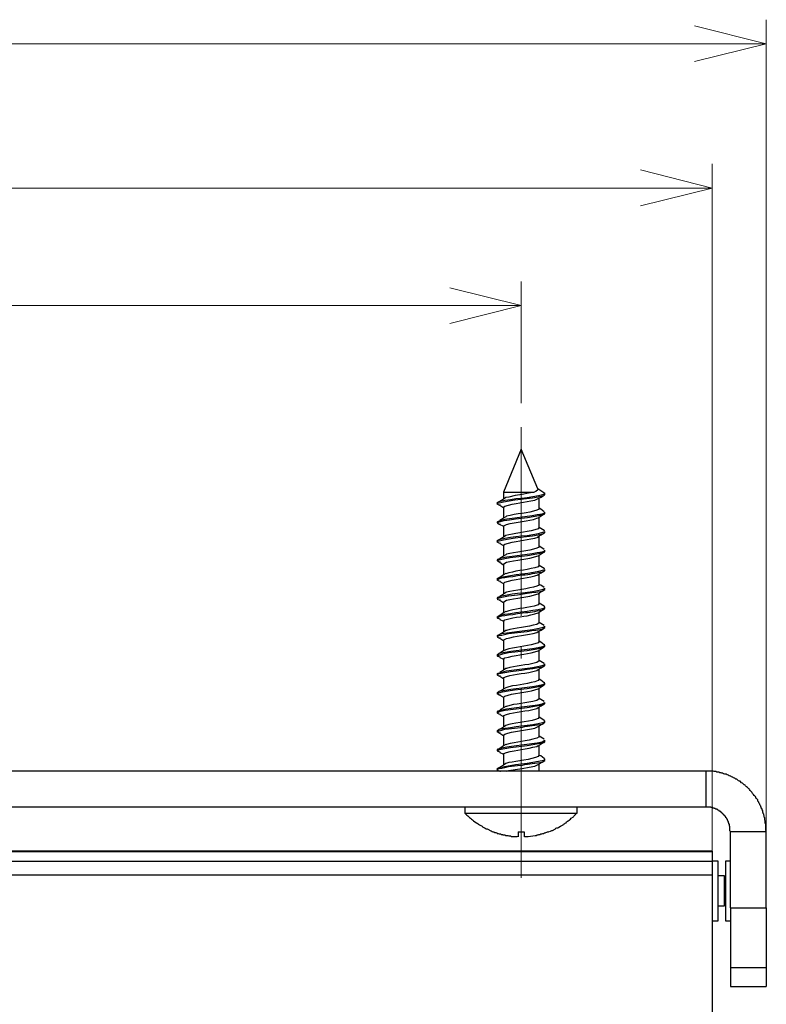
# Model space of a CAD drawing. Units: inches. Extents: x -5 to 215, y -5 to 302.
# Drawn here: x 65 to 96, y 178 to 220 of the extents above; entities that cross this region are included whole.
import ezdxf

# ---------------------------------------------------------------- set-up
doc = ezdxf.new("R2010")
doc.units = ezdxf.units.IN
doc.header["$MEASUREMENT"] = 0
doc.layers.add('レイヤー 1', color=7, linetype='Continuous')

msp = doc.modelspace()

# ---------------------------------------------------------------- linework, layer by layer
at = {"layer": 'レイヤー 1', "color": 7, "lineweight": 18}
for points in [[(92.795, 219.4), (95.8, 218.637)], [(95.8, 183.48), (95.8, 219.654)], [(25.294, 218.637), (95.8, 218.637)], [(95.8, 218.637), (92.795, 217.897)], [(93.536, 184.856), (93.536, 213.621)], [(90.53, 213.367), (93.536, 212.605), (90.53, 211.864)], [(27.538, 212.605), (93.536, 212.605)], [(85.534, 203.609), (85.534, 208.689)], [(82.55, 208.435), (85.534, 207.694), (82.55, 206.932)], [(35.539, 207.694), (85.534, 207.694)], [(85.534, 202.593), (85.534, 194.698)], [(85.534, 193.428), (85.534, 192.92)], [(85.534, 191.65), (85.534, 183.734)]]:
    msp.add_lwpolyline(points, dxfattribs=at)
at = {"layer": 'レイヤー 1', "color": 7, "lineweight": 25}
for points in [[(86.233, 200.011), (85.534, 201.683), (84.794, 199.884)], [(84.794, 199.884), (84.794, 199.588)], [(86.085, 199.884), (85.852, 199.842), (85.577, 199.778), (85.281, 199.736), (85.027, 199.672), (84.9, 199.651)], [(86.233, 200.011), (86.233, 199.969), (86.148, 199.905), (86.085, 199.884)], [(86.233, 200.032), (86.529, 199.842)], [(84.9, 199.651), (84.794, 199.588), (84.645, 199.503)], [(86.254, 199.609), (86.381, 199.672), (86.508, 199.757)], [(86.297, 199.185), (86.297, 199.63)], [(86.529, 199.778), (86.529, 199.842)], [(84.54, 199.439), (84.54, 199.376)], [(84.645, 199.334), (84.772, 199.249), (84.794, 199.228)], [(84.794, 199.249), (84.794, 198.783)], [(86.508, 199.058), (86.36, 199.164), (86.297, 199.207)], [(84.9, 198.847), (84.794, 198.783), (84.645, 198.699)], [(86.254, 198.804), (86.381, 198.889), (86.508, 198.953)], [(86.297, 198.381), (86.297, 198.826)], [(86.529, 198.995), (86.529, 199.037)], [(84.54, 198.635), (84.54, 198.593)], [(84.645, 198.529), (84.772, 198.466), (84.794, 198.445)], [(84.794, 198.445), (84.794, 198)], [(86.508, 198.275), (86.36, 198.36), (86.297, 198.402)], [(86.529, 198.254), (86.508, 198.275)], [(86.529, 198.191), (86.529, 198.233)], [(84.54, 197.852), (84.54, 197.788)], [(84.9, 198.064), (84.794, 198), (84.645, 197.915)], [(86.254, 198.021), (86.381, 198.085), (86.508, 198.169)], [(86.297, 197.598), (86.297, 198.021)], [(84.645, 197.725), (84.772, 197.661), (84.794, 197.64)], [(84.794, 197.661), (84.794, 197.196)], [(86.508, 197.471), (86.36, 197.577), (86.297, 197.619)], [(86.529, 197.407), (86.529, 197.45)], [(84.54, 197.048), (84.54, 197.005)], [(84.9, 197.259), (84.794, 197.196), (84.645, 197.111)], [(86.254, 197.217), (86.381, 197.302), (86.508, 197.365)], [(86.297, 196.794), (86.297, 197.238)], [(84.645, 196.942), (84.772, 196.857), (84.794, 196.857)], [(84.794, 196.857), (84.794, 196.413)], [(86.254, 196.434), (86.381, 196.497), (86.508, 196.582)], [(86.508, 196.688), (86.36, 196.772), (86.297, 196.815)], [(86.529, 196.667), (86.508, 196.688)], [(86.529, 196.603), (86.529, 196.645)], [(84.54, 196.264), (84.54, 196.201)], [(84.9, 196.476), (84.794, 196.413), (84.645, 196.307)], [(86.297, 196.01), (86.297, 196.434)], [(84.667, 195.354), (84.624, 195.354), (84.561, 195.375), (84.561, 195.439), (84.624, 195.46), (84.73, 195.481), (85.005, 195.545), (85.386, 195.587), (85.789, 195.651), (85.979, 195.672), (86.148, 195.693), (86.423, 195.735), (86.487, 195.778), (86.529, 195.799)], [(84.645, 196.137), (84.772, 196.074), (84.794, 196.053)], [(84.794, 196.053), (84.794, 195.608)], [(86.254, 195.629), (86.381, 195.714), (86.508, 195.778)], [(86.508, 195.883), (86.36, 195.989), (86.297, 196.01)], [(86.529, 195.799), (86.529, 195.862)], [(84.54, 195.46), (84.54, 195.418)], [(84.9, 195.672), (84.794, 195.608), (84.645, 195.524)], [(84.645, 195.354), (84.772, 195.27), (84.794, 195.27)], [(86.297, 195.206), (86.297, 195.651)], [(84.794, 195.27), (84.794, 194.804)], [(86.254, 194.825), (86.508, 194.994)], [(86.508, 195.1), (86.36, 195.185), (86.297, 195.227)], [(86.529, 195.079), (86.508, 195.1)], [(86.529, 195.016), (86.529, 195.058)], [(84.54, 194.656), (84.54, 194.613)], [(84.9, 194.889), (84.794, 194.825), (84.645, 194.719)], [(84.645, 194.55), (84.772, 194.486), (84.794, 194.465)], [(86.297, 194.423), (86.297, 194.846)], [(84.667, 193.767), (84.624, 193.767), (84.561, 193.788), (84.561, 193.851), (84.624, 193.873), (84.73, 193.894), (85.005, 193.957), (85.386, 194), (85.789, 194.042), (85.979, 194.084), (86.148, 194.105), (86.423, 194.148), (86.487, 194.19), (86.529, 194.211)], [(84.794, 194.465), (84.794, 194.021)], [(86.254, 194.042), (86.381, 194.105), (86.508, 194.19)], [(86.508, 194.296), (86.36, 194.381), (86.297, 194.423)], [(86.529, 194.211), (86.529, 194.275)], [(84.54, 193.873), (84.54, 193.83)], [(84.9, 194.084), (84.794, 194.021), (84.645, 193.936)], [(84.645, 193.767), (84.772, 193.682), (84.794, 193.682)], [(86.297, 193.619), (86.297, 194.063)], [(84.794, 193.682), (84.794, 193.216)], [(86.254, 193.238), (86.381, 193.322), (86.508, 193.386)], [(86.508, 193.492), (86.36, 193.597), (86.297, 193.64)], [(86.529, 193.492), (86.508, 193.492)], [(86.529, 193.428), (86.529, 193.47)], [(84.54, 193.068), (84.54, 193.026)], [(84.9, 193.28), (84.794, 193.237), (84.645, 193.132)], [(84.645, 192.962), (84.772, 192.899), (84.794, 192.878)], [(84.794, 192.878), (84.794, 192.433)], [(86.297, 192.814), (86.297, 193.259)], [(84.9, 192.497), (84.794, 192.433), (84.645, 192.349)], [(86.254, 192.454), (86.381, 192.518), (86.508, 192.603)], [(86.508, 192.708), (86.36, 192.793), (86.297, 192.835)], [(86.297, 192.031), (86.297, 192.476)], [(86.529, 192.624), (86.529, 192.687)], [(84.54, 192.285), (84.54, 192.222)], [(84.645, 192.179), (84.772, 192.095), (84.794, 192.073)], [(84.794, 192.095), (84.794, 191.629)], [(86.508, 191.904), (86.36, 192.01), (86.297, 192.052)], [(84.9, 191.692), (84.794, 191.629), (84.645, 191.544)], [(86.254, 191.65), (86.381, 191.735), (86.508, 191.798)], [(86.297, 191.227), (86.297, 191.671)], [(86.529, 191.904), (86.508, 191.904)], [(86.529, 191.841), (86.529, 191.883)], [(84.54, 191.481), (84.54, 191.438)], [(84.645, 191.375), (84.772, 191.311), (84.794, 191.29)], [(84.794, 191.29), (84.794, 190.846)], [(86.508, 191.121), (86.36, 191.206), (86.297, 191.248)], [(84.9, 190.909), (84.794, 190.846), (84.645, 190.761)], [(86.254, 190.867), (86.381, 190.93), (86.508, 191.015)], [(86.297, 190.444), (86.297, 190.867)], [(86.529, 191.036), (86.529, 191.079)], [(84.54, 190.698), (84.54, 190.634)], [(84.645, 190.571), (84.772, 190.507), (84.794, 190.486)], [(84.794, 190.486), (84.794, 190.041)], [(86.508, 190.317), (86.36, 190.422), (86.297, 190.465)], [(84.9, 190.105), (84.794, 190.041), (84.645, 189.957)], [(86.254, 190.063), (86.381, 190.147), (86.508, 190.211)], [(86.297, 189.639), (86.297, 190.084)], [(86.529, 190.253), (86.529, 190.295)], [(84.54, 189.893), (84.54, 189.851)], [(84.645, 189.787), (84.772, 189.703), (84.794, 189.703)], [(84.794, 189.703), (84.794, 189.258)], [(86.508, 189.533), (86.36, 189.618), (86.297, 189.66)], [(84.9, 189.322), (84.794, 189.258), (84.645, 189.152)], [(86.254, 189.258), (86.508, 189.428)], [(86.297, 188.856), (86.297, 189.279)], [(86.529, 189.449), (86.529, 189.491)], [(84.54, 189.11), (84.54, 189.047)], [(84.645, 188.983), (84.772, 188.92), (84.794, 188.898)], [(84.794, 188.898), (84.794, 188.454)], [(86.508, 188.729), (86.36, 188.835), (86.297, 188.856)], [(84.9, 188.517), (84.794, 188.454), (84.645, 188.369)], [(84.942, 188.2), (85.027, 188.221), (85.281, 188.263), (85.577, 188.306), (85.873, 188.369), (86.106, 188.412), (86.254, 188.475)], [(86.254, 188.475), (86.381, 188.56), (86.508, 188.623)], [(86.297, 188.2), (86.297, 188.496)], [(86.529, 188.644), (86.529, 188.708)], [(93.281, 188.2), (27.792, 188.2)], [(84.54, 188.306), (84.54, 188.263)], [(84.645, 188.2), (84.667, 188.2)], [(93.281, 186.697), (27.792, 186.697)], [(83.185, 186.697), (83.185, 186.443)], [(87.884, 186.443), (87.884, 186.697)], [(84.37, 185.66), (84.392, 185.66), (84.434, 185.639), (84.476, 185.639), (84.519, 185.618), (84.54, 185.597), (84.582, 185.597), (84.624, 185.575), (84.667, 185.575), (84.709, 185.554), (84.751, 185.554), (84.772, 185.533), (84.857, 185.533), (84.9, 185.512), (84.984, 185.512), (85.027, 185.491), (85.09, 185.491), (85.132, 185.469), (85.365, 185.469), (85.386, 185.448)], [(84.37, 185.66), (84.37, 185.66)], [(86.72, 185.66), (86.72, 185.66)], [(94.297, 185.681), (95.8, 185.681)], [(94.297, 182.485), (94.297, 185.681)], [(95.8, 182.485), (95.8, 185.681)], [(93.536, 184.856), (27.538, 184.856)], [(27.538, 184.835), (93.536, 184.835)], [(93.536, 184.856), (93.536, 184.835)], [(93.536, 184.835), (93.536, 184.432)], [(27.538, 184.432), (93.536, 184.432)], [(93.789, 184.432), (93.536, 184.432)], [(94.297, 184.432), (94.086, 184.432)], [(93.536, 183.84), (93.536, 144.639)], [(94.044, 183.818), (93.789, 183.818)], [(94.044, 182.824), (94.044, 183.818)], [(94.086, 183.712), (94.044, 183.712)], [(93.789, 181.935), (93.789, 182.675)], [(94.044, 182.57), (94.044, 182.824)], [(94.044, 182.675), (94.086, 182.675)], [(93.789, 182.57), (94.044, 182.57)], [(94.297, 182.485), (95.8, 182.485)], [(94.297, 182.485), (94.297, 179.987)], [(95.8, 182.485), (95.8, 179.987)], [(93.536, 181.934), (93.789, 181.934)], [(94.086, 181.935), (94.297, 181.935)], [(94.297, 179.987), (95.8, 179.987)], [(94.297, 179.183), (95.8, 179.183)]]:
    msp.add_lwpolyline(points, dxfattribs=at)
for points, knots in [([(84.794, 199.884), (84.794, 199.884), (84.815, 199.884), (84.815, 199.884), (85.161, 199.884), (85.506, 199.884), (85.852, 199.884), (85.852, 199.884), (86.085, 199.884), (86.085, 199.884)], [0, 0, 0, 0, 1, 1, 1, 2, 2, 2, 3, 3, 3, 3]), ([(84.54, 199.439), (84.54, 199.439), (84.624, 199.482), (84.624, 199.482), (85.23, 199.656), (85.887, 199.6), (86.487, 199.799), (86.487, 199.799), (86.529, 199.842), (86.529, 199.842)], [0, 0, 0, 0, 1, 1, 1, 2, 2, 2, 3, 3, 3, 3]), ([(84.667, 199.334), (84.667, 199.334), (84.624, 199.334), (84.624, 199.334), (84.624, 199.334), (84.561, 199.355), (84.561, 199.355), (84.561, 199.355), (84.54, 199.376), (84.54, 199.376), (84.54, 199.376), (84.561, 199.418), (84.561, 199.418), (85.183, 199.577), (85.859, 199.59), (86.487, 199.736), (86.487, 199.736), (86.529, 199.778), (86.529, 199.778)], [0, 0, 0, 0, 1, 1, 1, 2, 2, 2, 3, 3, 3, 4, 4, 4, 5, 5, 5, 6, 6, 6, 6]), ([(84.794, 199.249), (84.794, 199.249), (84.857, 199.291), (84.857, 199.291), (85.279, 199.413), (85.671, 199.451), (86.106, 199.545), (86.106, 199.545), (86.254, 199.609), (86.254, 199.609)], [0, 0, 0, 0, 1, 1, 1, 2, 2, 2, 3, 3, 3, 3]), ([(86.275, 199.185), (86.275, 199.185), (86.297, 199.164), (86.297, 199.164), (86.297, 199.164), (86.191, 199.122), (86.191, 199.122), (85.837, 198.992), (85.34, 198.987), (84.921, 198.868), (84.921, 198.868), (84.9, 198.847), (84.9, 198.847)], [0, 0, 0, 0, 1, 1, 1, 2, 2, 2, 3, 3, 3, 4, 4, 4, 4]), ([(84.561, 198.635), (84.561, 198.635), (84.561, 198.656), (84.561, 198.656), (84.561, 198.656), (84.73, 198.72), (84.73, 198.72), (85.31, 198.823), (85.844, 198.868), (86.423, 198.974), (86.423, 198.974), (86.529, 199.016), (86.529, 199.016), (86.529, 199.016), (86.529, 199.037), (86.529, 199.037)], [0, 0, 0, 0, 1, 1, 1, 2, 2, 2, 3, 3, 3, 4, 4, 4, 5, 5, 5, 5]), ([(84.667, 198.529), (84.667, 198.529), (84.624, 198.529), (84.624, 198.529), (84.624, 198.529), (84.561, 198.572), (84.561, 198.572), (84.561, 198.572), (84.561, 198.614), (84.561, 198.614), (84.561, 198.614), (84.624, 198.635), (84.624, 198.635), (85.129, 198.788), (85.962, 198.786), (86.487, 198.953), (86.487, 198.953), (86.529, 198.974), (86.529, 198.974), (86.529, 198.974), (86.529, 198.995), (86.529, 198.995)], [0, 0, 0, 0, 1, 1, 1, 2, 2, 2, 3, 3, 3, 4, 4, 4, 5, 5, 5, 6, 6, 6, 7, 7, 7, 7]), ([(84.815, 198.445), (84.815, 198.445), (84.815, 198.466), (84.815, 198.466), (84.815, 198.466), (84.921, 198.529), (84.921, 198.529), (85.34, 198.649), (85.837, 198.653), (86.191, 198.783), (86.191, 198.783), (86.254, 198.804), (86.254, 198.804)], [0, 0, 0, 0, 1, 1, 1, 2, 2, 2, 3, 3, 3, 4, 4, 4, 4]), ([(84.54, 197.852), (84.54, 197.852), (84.624, 197.894), (84.624, 197.894), (85.23, 198.068), (85.887, 198.013), (86.487, 198.212), (86.487, 198.212), (86.529, 198.233), (86.529, 198.233)], [0, 0, 0, 0, 1, 1, 1, 2, 2, 2, 3, 3, 3, 3]), ([(86.275, 198.381), (86.275, 198.381), (86.254, 198.339), (86.254, 198.339), (85.87, 198.222), (85.4, 198.189), (85.027, 198.085), (85.027, 198.085), (84.9, 198.064), (84.9, 198.064)], [0, 0, 0, 0, 1, 1, 1, 2, 2, 2, 3, 3, 3, 3]), ([(84.667, 197.725), (84.667, 197.725), (84.624, 197.746), (84.624, 197.746), (84.624, 197.746), (84.561, 197.767), (84.561, 197.767), (84.561, 197.767), (84.54, 197.788), (84.54, 197.788), (84.54, 197.788), (84.561, 197.831), (84.561, 197.831), (85.192, 197.998), (85.856, 197.986), (86.487, 198.148), (86.487, 198.148), (86.529, 198.19), (86.529, 198.19)], [0, 0, 0, 0, 1, 1, 1, 2, 2, 2, 3, 3, 3, 4, 4, 4, 5, 5, 5, 6, 6, 6, 6]), ([(84.794, 197.661), (84.794, 197.661), (84.857, 197.704), (84.857, 197.704), (85.279, 197.825), (85.671, 197.863), (86.106, 197.958), (86.106, 197.958), (86.254, 198), (86.254, 198), (86.254, 198), (86.254, 198.021), (86.254, 198.021)], [0, 0, 0, 0, 1, 1, 1, 2, 2, 2, 3, 3, 3, 4, 4, 4, 4]), ([(84.561, 197.048), (84.561, 197.048), (84.561, 197.069), (84.561, 197.069), (84.561, 197.069), (84.73, 197.132), (84.73, 197.132), (85.31, 197.235), (85.844, 197.28), (86.423, 197.386), (86.423, 197.386), (86.529, 197.429), (86.529, 197.429), (86.529, 197.429), (86.529, 197.45), (86.529, 197.45)], [0, 0, 0, 0, 1, 1, 1, 2, 2, 2, 3, 3, 3, 4, 4, 4, 5, 5, 5, 5]), ([(84.667, 196.942), (84.667, 196.942), (84.624, 196.942), (84.624, 196.942), (84.624, 196.942), (84.561, 196.984), (84.561, 196.984), (84.561, 196.984), (84.561, 197.026), (84.561, 197.026), (84.561, 197.026), (84.624, 197.048), (84.624, 197.048), (85.211, 197.202), (85.914, 197.199), (86.487, 197.365), (86.487, 197.365), (86.529, 197.386), (86.529, 197.386), (86.529, 197.386), (86.529, 197.407), (86.529, 197.407)], [0, 0, 0, 0, 1, 1, 1, 2, 2, 2, 3, 3, 3, 4, 4, 4, 5, 5, 5, 6, 6, 6, 7, 7, 7, 7]), ([(86.275, 197.598), (86.275, 197.598), (86.297, 197.577), (86.297, 197.577), (86.297, 197.577), (86.191, 197.534), (86.191, 197.534), (85.855, 197.413), (85.282, 197.362), (84.921, 197.28), (84.921, 197.28), (84.9, 197.259), (84.9, 197.259)], [0, 0, 0, 0, 1, 1, 1, 2, 2, 2, 3, 3, 3, 4, 4, 4, 4]), ([(84.815, 196.857), (84.815, 196.857), (84.815, 196.878), (84.815, 196.878), (84.815, 196.878), (84.921, 196.942), (84.921, 196.942), (85.282, 197.023), (85.855, 197.074), (86.191, 197.196), (86.191, 197.196), (86.254, 197.217), (86.254, 197.217)], [0, 0, 0, 0, 1, 1, 1, 2, 2, 2, 3, 3, 3, 4, 4, 4, 4]), ([(84.54, 196.265), (84.54, 196.265), (84.624, 196.307), (84.624, 196.307), (85.209, 196.45), (85.949, 196.453), (86.487, 196.624), (86.487, 196.624), (86.529, 196.646), (86.529, 196.646)], [0, 0, 0, 0, 1, 1, 1, 2, 2, 2, 3, 3, 3, 3]), ([(84.667, 196.137), (84.667, 196.137), (84.624, 196.159), (84.624, 196.159), (84.624, 196.159), (84.561, 196.18), (84.561, 196.18), (84.561, 196.18), (84.54, 196.201), (84.54, 196.201), (84.54, 196.201), (84.561, 196.222), (84.561, 196.222), (84.561, 196.222), (84.624, 196.264), (84.624, 196.264), (84.624, 196.264), (84.73, 196.286), (84.73, 196.286), (84.73, 196.286), (84.857, 196.307), (84.857, 196.307), (84.857, 196.307), (85.005, 196.328), (85.005, 196.328), (85.005, 196.328), (85.196, 196.349), (85.196, 196.349), (85.196, 196.349), (85.386, 196.391), (85.386, 196.391), (85.386, 196.391), (85.598, 196.413), (85.598, 196.413), (85.914, 196.431), (86.122, 196.498), (86.423, 196.54), (86.423, 196.54), (86.487, 196.561), (86.487, 196.561), (86.487, 196.561), (86.529, 196.603), (86.529, 196.603)], [0, 0, 0, 0, 1, 1, 1, 2, 2, 2, 3, 3, 3, 4, 4, 4, 5, 5, 5, 6, 6, 6, 7, 7, 7, 8, 8, 8, 9, 9, 9, 10, 10, 10, 11, 11, 11, 12, 12, 12, 13, 13, 13, 14, 14, 14, 14]), ([(86.275, 196.794), (86.275, 196.794), (86.254, 196.751), (86.254, 196.751), (85.87, 196.635), (85.4, 196.602), (85.027, 196.497), (85.027, 196.497), (84.9, 196.455), (84.9, 196.455)], [0, 0, 0, 0, 1, 1, 1, 2, 2, 2, 3, 3, 3, 3]), ([(84.794, 196.053), (84.794, 196.053), (84.857, 196.116), (84.857, 196.116), (85.279, 196.238), (85.671, 196.276), (86.106, 196.37), (86.106, 196.37), (86.254, 196.413), (86.254, 196.413), (86.254, 196.413), (86.254, 196.434), (86.254, 196.434)], [0, 0, 0, 0, 1, 1, 1, 2, 2, 2, 3, 3, 3, 4, 4, 4, 4]), ([(84.561, 195.46), (84.561, 195.46), (84.561, 195.481), (84.561, 195.481), (84.561, 195.481), (84.73, 195.545), (84.73, 195.545), (85.307, 195.669), (85.891, 195.666), (86.423, 195.799), (86.423, 195.799), (86.529, 195.841), (86.529, 195.841), (86.529, 195.841), (86.529, 195.862), (86.529, 195.862)], [0, 0, 0, 0, 1, 1, 1, 2, 2, 2, 3, 3, 3, 4, 4, 4, 5, 5, 5, 5]), ([(86.275, 196.01), (86.275, 196.01), (86.297, 195.989), (86.297, 195.989), (86.297, 195.989), (86.191, 195.947), (86.191, 195.947), (85.855, 195.825), (85.282, 195.774), (84.921, 195.693), (84.921, 195.693), (84.9, 195.672), (84.9, 195.672)], [0, 0, 0, 0, 1, 1, 1, 2, 2, 2, 3, 3, 3, 4, 4, 4, 4]), ([(84.815, 195.27), (84.815, 195.27), (84.815, 195.291), (84.815, 195.291), (84.815, 195.291), (84.921, 195.354), (84.921, 195.354), (85.282, 195.436), (85.855, 195.487), (86.191, 195.608), (86.191, 195.608), (86.254, 195.629), (86.254, 195.629)], [0, 0, 0, 0, 1, 1, 1, 2, 2, 2, 3, 3, 3, 4, 4, 4, 4]), ([(84.54, 194.656), (84.54, 194.656), (84.624, 194.719), (84.624, 194.719), (85.24, 194.854), (85.872, 194.882), (86.487, 195.016), (86.487, 195.016), (86.529, 195.058), (86.529, 195.058)], [0, 0, 0, 0, 1, 1, 1, 2, 2, 2, 3, 3, 3, 3]), ([(84.667, 194.55), (84.667, 194.55), (84.624, 194.571), (84.624, 194.571), (84.624, 194.571), (84.561, 194.592), (84.561, 194.592), (84.561, 194.592), (84.54, 194.613), (84.54, 194.613), (84.54, 194.613), (84.561, 194.635), (84.561, 194.635), (84.561, 194.635), (84.624, 194.677), (84.624, 194.677), (84.624, 194.677), (84.73, 194.698), (84.73, 194.698), (84.73, 194.698), (84.857, 194.719), (84.857, 194.719), (84.857, 194.719), (85.005, 194.74), (85.005, 194.74), (85.005, 194.74), (85.196, 194.762), (85.196, 194.762), (85.196, 194.762), (85.386, 194.804), (85.386, 194.804), (85.386, 194.804), (85.598, 194.825), (85.598, 194.825), (85.929, 194.857), (86.102, 194.877), (86.423, 194.952), (86.423, 194.952), (86.487, 194.973), (86.487, 194.973), (86.487, 194.973), (86.529, 195.015), (86.529, 195.015)], [0, 0, 0, 0, 1, 1, 1, 2, 2, 2, 3, 3, 3, 4, 4, 4, 5, 5, 5, 6, 6, 6, 7, 7, 7, 8, 8, 8, 9, 9, 9, 10, 10, 10, 11, 11, 11, 12, 12, 12, 13, 13, 13, 14, 14, 14, 14]), ([(86.275, 195.206), (86.275, 195.206), (86.254, 195.164), (86.254, 195.164), (85.786, 194.995), (85.472, 195.043), (85.027, 194.91), (85.027, 194.91), (84.9, 194.867), (84.9, 194.867)], [0, 0, 0, 0, 1, 1, 1, 2, 2, 2, 3, 3, 3, 3]), ([(84.794, 194.465), (84.794, 194.465), (84.857, 194.529), (84.857, 194.529), (85.328, 194.683), (85.678, 194.649), (86.106, 194.783), (86.106, 194.783), (86.254, 194.825), (86.254, 194.825)], [0, 0, 0, 0, 1, 1, 1, 2, 2, 2, 3, 3, 3, 3]), ([(84.561, 193.873), (84.561, 193.873), (84.561, 193.894), (84.561, 193.894), (84.561, 193.894), (84.73, 193.957), (84.73, 193.957), (85.258, 194.046), (85.911, 194.087), (86.423, 194.211), (86.423, 194.211), (86.529, 194.254), (86.529, 194.254), (86.529, 194.254), (86.529, 194.275), (86.529, 194.275)], [0, 0, 0, 0, 1, 1, 1, 2, 2, 2, 3, 3, 3, 4, 4, 4, 5, 5, 5, 5]), ([(86.275, 194.423), (86.275, 194.423), (86.297, 194.402), (86.297, 194.402), (86.297, 194.402), (86.191, 194.338), (86.191, 194.338), (85.817, 194.245), (85.27, 194.197), (84.921, 194.084), (84.921, 194.084), (84.9, 194.084), (84.9, 194.084)], [0, 0, 0, 0, 1, 1, 1, 2, 2, 2, 3, 3, 3, 4, 4, 4, 4]), ([(84.815, 193.682), (84.815, 193.682), (84.815, 193.703), (84.815, 193.703), (84.815, 193.703), (84.921, 193.746), (84.921, 193.746), (85.27, 193.859), (85.817, 193.907), (86.191, 194), (86.191, 194), (86.254, 194.042), (86.254, 194.042)], [0, 0, 0, 0, 1, 1, 1, 2, 2, 2, 3, 3, 3, 4, 4, 4, 4]), ([(84.54, 193.068), (84.54, 193.068), (84.624, 193.132), (84.624, 193.132), (85.294, 193.291), (85.834, 193.256), (86.487, 193.428), (86.487, 193.428), (86.529, 193.471), (86.529, 193.471)], [0, 0, 0, 0, 1, 1, 1, 2, 2, 2, 3, 3, 3, 3]), ([(84.667, 192.962), (84.667, 192.962), (84.624, 192.984), (84.624, 192.984), (84.624, 192.984), (84.561, 193.005), (84.561, 193.005), (84.561, 193.005), (84.54, 193.026), (84.54, 193.026), (84.54, 193.026), (84.561, 193.047), (84.561, 193.047), (85.092, 193.248), (85.975, 193.21), (86.487, 193.386), (86.487, 193.386), (86.529, 193.428), (86.529, 193.428)], [0, 0, 0, 0, 1, 1, 1, 2, 2, 2, 3, 3, 3, 4, 4, 4, 5, 5, 5, 6, 6, 6, 6]), ([(86.275, 193.619), (86.275, 193.619), (86.254, 193.576), (86.254, 193.576), (85.862, 193.447), (85.441, 193.408), (85.027, 193.322), (85.027, 193.322), (84.9, 193.28), (84.9, 193.28)], [0, 0, 0, 0, 1, 1, 1, 2, 2, 2, 3, 3, 3, 3]), ([(84.794, 192.878), (84.794, 192.878), (84.857, 192.941), (84.857, 192.941), (85.24, 193.046), (85.741, 193.087), (86.106, 193.195), (86.106, 193.195), (86.254, 193.238), (86.254, 193.238)], [0, 0, 0, 0, 1, 1, 1, 2, 2, 2, 3, 3, 3, 3]), ([(84.561, 192.285), (84.561, 192.285), (84.561, 192.306), (84.561, 192.306), (84.561, 192.306), (84.73, 192.349), (84.73, 192.349), (85.226, 192.48), (85.923, 192.49), (86.423, 192.624), (86.423, 192.624), (86.529, 192.666), (86.529, 192.666), (86.529, 192.666), (86.529, 192.687), (86.529, 192.687)], [0, 0, 0, 0, 1, 1, 1, 2, 2, 2, 3, 3, 3, 4, 4, 4, 5, 5, 5, 5]), ([(84.667, 192.179), (84.667, 192.179), (84.624, 192.179), (84.624, 192.179), (84.624, 192.179), (84.561, 192.2), (84.561, 192.2), (84.561, 192.2), (84.561, 192.264), (84.561, 192.264), (84.561, 192.264), (84.624, 192.285), (84.624, 192.285), (85.248, 192.419), (85.869, 192.446), (86.487, 192.581), (86.487, 192.581), (86.529, 192.624), (86.529, 192.624)], [0, 0, 0, 0, 1, 1, 1, 2, 2, 2, 3, 3, 3, 4, 4, 4, 5, 5, 5, 6, 6, 6, 6]), ([(86.275, 192.814), (86.275, 192.814), (86.297, 192.814), (86.297, 192.814), (86.297, 192.814), (86.191, 192.751), (86.191, 192.751), (85.734, 192.612), (85.317, 192.629), (84.921, 192.497), (84.921, 192.497), (84.9, 192.497), (84.9, 192.497)], [0, 0, 0, 0, 1, 1, 1, 2, 2, 2, 3, 3, 3, 4, 4, 4, 4]), ([(84.815, 192.095), (84.815, 192.095), (84.815, 192.116), (84.815, 192.116), (84.815, 192.116), (84.921, 192.158), (84.921, 192.158), (85.317, 192.29), (85.734, 192.273), (86.191, 192.412), (86.191, 192.412), (86.254, 192.454), (86.254, 192.454)], [0, 0, 0, 0, 1, 1, 1, 2, 2, 2, 3, 3, 3, 4, 4, 4, 4]), ([(84.54, 191.481), (84.54, 191.481), (84.624, 191.544), (84.624, 191.544), (85.294, 191.703), (85.834, 191.669), (86.487, 191.841), (86.487, 191.841), (86.529, 191.883), (86.529, 191.883)], [0, 0, 0, 0, 1, 1, 1, 2, 2, 2, 3, 3, 3, 3]), ([(84.667, 191.375), (84.667, 191.375), (84.624, 191.375), (84.624, 191.375), (84.624, 191.375), (84.561, 191.417), (84.561, 191.417), (84.561, 191.417), (84.54, 191.438), (84.54, 191.438), (84.54, 191.438), (84.561, 191.46), (84.561, 191.46), (85.053, 191.645), (85.988, 191.624), (86.487, 191.798), (86.487, 191.798), (86.529, 191.84), (86.529, 191.84)], [0, 0, 0, 0, 1, 1, 1, 2, 2, 2, 3, 3, 3, 4, 4, 4, 5, 5, 5, 6, 6, 6, 6]), ([(84.794, 191.29), (84.794, 191.29), (84.857, 191.333), (84.857, 191.333), (85.173, 191.472), (85.779, 191.494), (86.106, 191.608), (86.106, 191.608), (86.254, 191.65), (86.254, 191.65)], [0, 0, 0, 0, 1, 1, 1, 2, 2, 2, 3, 3, 3, 3]), ([(86.275, 192.031), (86.275, 192.031), (86.254, 191.989), (86.254, 191.989), (85.862, 191.86), (85.441, 191.82), (85.027, 191.735), (85.027, 191.735), (84.9, 191.692), (84.9, 191.692)], [0, 0, 0, 0, 1, 1, 1, 2, 2, 2, 3, 3, 3, 3]), ([(86.275, 191.227), (86.275, 191.227), (86.297, 191.227), (86.297, 191.227), (86.297, 191.227), (86.191, 191.163), (86.191, 191.163), (85.734, 191.024), (85.317, 191.041), (84.921, 190.909), (84.921, 190.909), (84.9, 190.909), (84.9, 190.909)], [0, 0, 0, 0, 1, 1, 1, 2, 2, 2, 3, 3, 3, 4, 4, 4, 4]), ([(84.561, 190.698), (84.561, 190.698), (84.561, 190.719), (84.561, 190.719), (84.561, 190.719), (84.73, 190.761), (84.73, 190.761), (85.235, 190.882), (85.898, 190.924), (86.423, 191.015), (86.423, 191.015), (86.529, 191.079), (86.529, 191.079)], [0, 0, 0, 0, 1, 1, 1, 2, 2, 2, 3, 3, 3, 4, 4, 4, 4]), ([(84.667, 190.571), (84.667, 190.571), (84.624, 190.592), (84.624, 190.592), (84.624, 190.592), (84.561, 190.613), (84.561, 190.613), (84.561, 190.613), (84.561, 190.655), (84.561, 190.655), (84.561, 190.655), (84.624, 190.698), (84.624, 190.698), (85.268, 190.844), (85.857, 190.836), (86.487, 190.994), (86.487, 190.994), (86.529, 191.036), (86.529, 191.036)], [0, 0, 0, 0, 1, 1, 1, 2, 2, 2, 3, 3, 3, 4, 4, 4, 5, 5, 5, 6, 6, 6, 6]), ([(84.815, 190.486), (84.815, 190.486), (84.815, 190.528), (84.815, 190.528), (84.815, 190.528), (84.921, 190.571), (84.921, 190.571), (85.317, 190.703), (85.734, 190.686), (86.191, 190.825), (86.191, 190.825), (86.254, 190.867), (86.254, 190.867)], [0, 0, 0, 0, 1, 1, 1, 2, 2, 2, 3, 3, 3, 4, 4, 4, 4]), ([(86.275, 190.444), (86.275, 190.444), (86.254, 190.401), (86.254, 190.401), (86.015, 190.276), (85.346, 190.232), (85.027, 190.147), (85.027, 190.147), (84.9, 190.105), (84.9, 190.105)], [0, 0, 0, 0, 1, 1, 1, 2, 2, 2, 3, 3, 3, 3]), ([(84.54, 189.893), (84.54, 189.893), (84.624, 189.957), (84.624, 189.957), (85.242, 190.076), (85.875, 190.101), (86.487, 190.253), (86.487, 190.253), (86.529, 190.296), (86.529, 190.296), (86.529, 190.296), (86.508, 190.317), (86.508, 190.317)], [0, 0, 0, 0, 1, 1, 1, 2, 2, 2, 3, 3, 3, 4, 4, 4, 4]), ([(84.667, 189.787), (84.667, 189.787), (84.624, 189.787), (84.624, 189.787), (84.624, 189.787), (84.561, 189.83), (84.561, 189.83), (84.561, 189.83), (84.54, 189.851), (84.54, 189.851), (84.54, 189.851), (84.561, 189.872), (84.561, 189.872), (84.561, 189.872), (84.624, 189.893), (84.624, 189.893), (84.624, 189.893), (84.73, 189.914), (84.73, 189.914), (84.73, 189.914), (84.857, 189.957), (84.857, 189.957), (84.857, 189.957), (85.005, 189.978), (85.005, 189.978), (85.005, 189.978), (85.386, 190.02), (85.386, 190.02), (85.386, 190.02), (85.598, 190.041), (85.598, 190.041), (85.857, 190.113), (86.151, 190.111), (86.423, 190.168), (86.423, 190.168), (86.487, 190.211), (86.487, 190.211), (86.487, 190.211), (86.529, 190.253), (86.529, 190.253)], [0, 0, 0, 0, 1, 1, 1, 2, 2, 2, 3, 3, 3, 4, 4, 4, 5, 5, 5, 6, 6, 6, 7, 7, 7, 8, 8, 8, 9, 9, 9, 10, 10, 10, 11, 11, 11, 12, 12, 12, 13, 13, 13, 13]), ([(84.794, 189.703), (84.794, 189.703), (84.857, 189.745), (84.857, 189.745), (85.168, 189.873), (85.764, 189.927), (86.106, 189.999), (86.106, 189.999), (86.254, 190.063), (86.254, 190.063)], [0, 0, 0, 0, 1, 1, 1, 2, 2, 2, 3, 3, 3, 3]), ([(86.275, 189.639), (86.275, 189.639), (86.297, 189.639), (86.297, 189.639), (86.297, 189.639), (86.191, 189.576), (86.191, 189.576), (85.75, 189.462), (85.365, 189.425), (84.921, 189.322), (84.921, 189.322), (84.9, 189.301), (84.9, 189.301)], [0, 0, 0, 0, 1, 1, 1, 2, 2, 2, 3, 3, 3, 4, 4, 4, 4]), ([(84.561, 189.11), (84.561, 189.11), (84.561, 189.131), (84.561, 189.131), (84.561, 189.131), (84.73, 189.174), (84.73, 189.174), (85.264, 189.306), (85.841, 189.3), (86.423, 189.428), (86.423, 189.428), (86.529, 189.491), (86.529, 189.491)], [0, 0, 0, 0, 1, 1, 1, 2, 2, 2, 3, 3, 3, 4, 4, 4, 4]), ([(84.667, 188.983), (84.667, 188.983), (84.624, 189.004), (84.624, 189.004), (84.624, 189.004), (84.561, 189.025), (84.561, 189.025), (84.561, 189.025), (84.561, 189.068), (84.561, 189.068), (84.561, 189.068), (84.624, 189.11), (84.624, 189.11), (85.243, 189.233), (85.88, 189.26), (86.487, 189.406), (86.487, 189.406), (86.529, 189.428), (86.529, 189.428), (86.529, 189.428), (86.529, 189.449), (86.529, 189.449)], [0, 0, 0, 0, 1, 1, 1, 2, 2, 2, 3, 3, 3, 4, 4, 4, 5, 5, 5, 6, 6, 6, 7, 7, 7, 7]), ([(84.815, 188.898), (84.815, 188.898), (84.815, 188.941), (84.815, 188.941), (84.815, 188.941), (84.921, 188.983), (84.921, 188.983), (85.365, 189.086), (85.75, 189.124), (86.191, 189.237), (86.191, 189.237), (86.254, 189.279), (86.254, 189.279)], [0, 0, 0, 0, 1, 1, 1, 2, 2, 2, 3, 3, 3, 4, 4, 4, 4]), ([(86.275, 188.856), (86.275, 188.856), (86.254, 188.814), (86.254, 188.814), (85.976, 188.679), (85.342, 188.623), (85.027, 188.56), (85.027, 188.56), (84.9, 188.517), (84.9, 188.517)], [0, 0, 0, 0, 1, 1, 1, 2, 2, 2, 3, 3, 3, 3]), ([(84.54, 188.306), (84.54, 188.306), (84.624, 188.348), (84.624, 188.348), (85.195, 188.509), (85.896, 188.504), (86.487, 188.666), (86.487, 188.666), (86.529, 188.708), (86.529, 188.708), (86.529, 188.708), (86.508, 188.729), (86.508, 188.729)], [0, 0, 0, 0, 1, 1, 1, 2, 2, 2, 3, 3, 3, 4, 4, 4, 4]), ([(84.667, 188.2), (84.667, 188.2), (84.624, 188.2), (84.624, 188.2), (84.624, 188.2), (84.561, 188.221), (84.561, 188.221), (84.561, 188.221), (84.54, 188.263), (84.54, 188.263), (84.54, 188.263), (84.561, 188.285), (84.561, 188.285), (84.561, 188.285), (84.624, 188.306), (84.624, 188.306), (84.624, 188.306), (84.73, 188.327), (84.73, 188.327), (84.73, 188.327), (84.857, 188.348), (84.857, 188.348), (84.857, 188.348), (85.005, 188.39), (85.005, 188.39), (85.005, 188.39), (85.386, 188.433), (85.386, 188.433), (85.386, 188.433), (85.598, 188.454), (85.598, 188.454), (85.857, 188.525), (86.151, 188.523), (86.423, 188.581), (86.423, 188.581), (86.487, 188.623), (86.487, 188.623), (86.487, 188.623), (86.529, 188.644), (86.529, 188.644)], [0, 0, 0, 0, 1, 1, 1, 2, 2, 2, 3, 3, 3, 4, 4, 4, 5, 5, 5, 6, 6, 6, 7, 7, 7, 8, 8, 8, 9, 9, 9, 10, 10, 10, 11, 11, 11, 12, 12, 12, 13, 13, 13, 13]), ([(95.8, 185.681), (95.8, 185.681), (95.779, 185.724), (95.779, 185.724), (95.779, 185.724), (95.779, 185.999), (95.779, 185.999), (95.779, 185.999), (95.758, 186.041), (95.758, 186.041), (95.758, 186.041), (95.758, 186.126), (95.758, 186.126), (95.758, 186.126), (95.737, 186.147), (95.737, 186.147), (95.737, 186.147), (95.737, 186.253), (95.737, 186.253), (95.737, 186.253), (95.716, 186.274), (95.716, 186.274), (95.716, 186.274), (95.716, 186.337), (95.716, 186.337), (95.716, 186.337), (95.694, 186.358), (95.694, 186.358), (95.694, 186.358), (95.694, 186.401), (95.694, 186.401), (95.694, 186.401), (95.673, 186.422), (95.673, 186.422), (95.673, 186.422), (95.673, 186.443), (95.673, 186.443), (95.673, 186.443), (95.652, 186.485), (95.652, 186.485), (95.652, 186.485), (95.652, 186.549), (95.652, 186.549), (95.652, 186.549), (95.631, 186.57), (95.631, 186.57), (95.631, 186.57), (95.631, 186.591), (95.631, 186.591), (95.631, 186.591), (95.61, 186.634), (95.61, 186.634), (95.61, 186.634), (95.589, 186.655), (95.589, 186.655), (95.589, 186.655), (95.589, 186.676), (95.589, 186.676), (95.589, 186.676), (95.567, 186.718), (95.567, 186.718), (95.567, 186.718), (95.567, 186.74), (95.567, 186.74), (95.567, 186.74), (95.546, 186.761), (95.546, 186.761), (95.546, 186.761), (95.525, 186.803), (95.525, 186.803), (95.525, 186.803), (95.525, 186.824), (95.525, 186.824), (95.525, 186.824), (95.504, 186.845), (95.504, 186.845), (95.504, 186.845), (95.483, 186.888), (95.483, 186.888), (95.483, 186.888), (95.483, 186.909), (95.483, 186.909), (95.483, 186.909), (95.441, 186.951), (95.441, 186.951), (95.441, 186.951), (95.441, 186.994), (95.441, 186.994), (95.441, 186.994), (95.398, 187.036), (95.398, 187.036), (95.398, 187.036), (95.377, 187.057), (95.377, 187.057), (95.377, 187.057), (95.356, 187.099), (95.356, 187.099), (95.356, 187.099), (95.356, 187.121), (95.356, 187.121), (95.356, 187.121), (95.335, 187.142), (95.335, 187.142), (95.335, 187.142), (95.314, 187.163), (95.314, 187.163), (95.314, 187.163), (95.292, 187.184), (95.292, 187.184), (95.292, 187.184), (95.271, 187.226), (95.271, 187.226), (95.271, 187.226), (95.229, 187.269), (95.229, 187.269), (95.174, 187.319), (95.255, 187.276), (95.144, 187.374), (95.144, 187.374), (95.123, 187.396), (95.123, 187.396), (95.123, 187.396), (95.102, 187.438), (95.102, 187.438), (95.102, 187.438), (95.081, 187.459), (95.081, 187.459), (95.081, 187.459), (95.059, 187.48), (95.059, 187.48), (95.059, 187.48), (95.017, 187.523), (95.017, 187.523), (95.017, 187.523), (94.975, 187.544), (94.975, 187.544), (94.975, 187.544), (94.954, 187.565), (94.954, 187.565), (94.954, 187.565), (94.933, 187.586), (94.933, 187.586), (94.933, 187.586), (94.911, 187.607), (94.911, 187.607), (94.911, 187.607), (94.89, 187.629), (94.89, 187.629), (94.89, 187.629), (94.869, 187.629), (94.869, 187.629), (94.869, 187.629), (94.806, 187.692), (94.806, 187.692), (94.806, 187.692), (94.763, 187.713), (94.763, 187.713), (94.763, 187.713), (94.7, 187.777), (94.7, 187.777), (94.7, 187.777), (94.678, 187.777), (94.678, 187.777), (94.678, 187.777), (94.636, 187.798), (94.636, 187.798), (94.636, 187.798), (94.573, 187.861), (94.573, 187.861), (94.573, 187.861), (94.53, 187.861), (94.53, 187.861), (94.53, 187.861), (94.488, 187.904), (94.488, 187.904), (94.488, 187.904), (94.467, 187.904), (94.467, 187.904), (94.467, 187.904), (94.425, 187.925), (94.425, 187.925), (94.425, 187.925), (94.403, 187.946), (94.403, 187.946), (94.403, 187.946), (94.382, 187.946), (94.382, 187.946), (94.382, 187.946), (94.34, 187.967), (94.34, 187.967), (94.34, 187.967), (94.319, 187.988), (94.319, 187.988), (94.319, 187.988), (94.297, 187.988), (94.297, 187.988), (94.297, 187.988), (94.255, 188.01), (94.255, 188.01), (94.255, 188.01), (94.234, 188.01), (94.234, 188.01), (94.234, 188.01), (94.213, 188.031), (94.213, 188.031), (94.213, 188.031), (94.17, 188.052), (94.17, 188.052), (94.17, 188.052), (94.149, 188.052), (94.149, 188.052), (94.149, 188.052), (94.128, 188.073), (94.128, 188.073), (94.128, 188.073), (94.065, 188.073), (94.065, 188.073), (94.065, 188.073), (94.022, 188.094), (94.022, 188.094), (94.022, 188.094), (94.001, 188.094), (94.001, 188.094), (94.001, 188.094), (93.98, 188.115), (93.98, 188.115), (93.98, 188.115), (93.938, 188.115), (93.938, 188.115), (93.938, 188.115), (93.917, 188.136), (93.917, 188.136), (93.917, 188.136), (93.853, 188.136), (93.853, 188.136), (93.853, 188.136), (93.832, 188.158), (93.832, 188.158), (93.832, 188.158), (93.726, 188.158), (93.726, 188.158), (93.726, 188.158), (93.705, 188.179), (93.705, 188.179), (93.705, 188.179), (93.62, 188.179), (93.62, 188.179), (93.62, 188.179), (93.578, 188.2), (93.578, 188.2), (93.528, 188.2), (93.479, 188.2), (93.43, 188.2), (93.43, 188.2), (93.281, 188.2), (93.281, 188.2)], [0, 0, 0, 0, 1, 1, 1, 2, 2, 2, 3, 3, 3, 4, 4, 4, 5, 5, 5, 6, 6, 6, 7, 7, 7, 8, 8, 8, 9, 9, 9, 10, 10, 10, 11, 11, 11, 12, 12, 12, 13, 13, 13, 14, 14, 14, 15, 15, 15, 16, 16, 16, 17, 17, 17, 18, 18, 18, 19, 19, 19, 20, 20, 20, 21, 21, 21, 22, 22, 22, 23, 23, 23, 24, 24, 24, 25, 25, 25, 26, 26, 26, 27, 27, 27, 28, 28, 28, 29, 29, 29, 30, 30, 30, 31, 31, 31, 32, 32, 32, 33, 33, 33, 34, 34, 34, 35, 35, 35, 36, 36, 36, 37, 37, 37, 38, 38, 38, 39, 39, 39, 40, 40, 40, 41, 41, 41, 42, 42, 42, 43, 43, 43, 44, 44, 44, 45, 45, 45, 46, 46, 46, 47, 47, 47, 48, 48, 48, 49, 49, 49, 50, 50, 50, 51, 51, 51, 52, 52, 52, 53, 53, 53, 54, 54, 54, 55, 55, 55, 56, 56, 56, 57, 57, 57, 58, 58, 58, 59, 59, 59, 60, 60, 60, 61, 61, 61, 62, 62, 62, 63, 63, 63, 64, 64, 64, 65, 65, 65, 66, 66, 66, 67, 67, 67, 68, 68, 68, 69, 69, 69, 70, 70, 70, 71, 71, 71, 72, 72, 72, 73, 73, 73, 74, 74, 74, 75, 75, 75, 76, 76, 76, 77, 77, 77, 78, 78, 78, 79, 79, 79, 80, 80, 80, 81, 81, 81, 82, 82, 82, 83, 83, 83, 84, 84, 84, 85, 85, 85, 85]), ([(94.297, 185.681), (94.297, 185.681), (94.276, 185.702), (94.276, 185.702), (94.276, 185.759), (94.276, 185.815), (94.276, 185.872), (94.276, 185.872), (94.276, 185.893), (94.276, 185.893), (94.276, 185.893), (94.255, 185.893), (94.255, 185.893), (94.255, 185.893), (94.255, 185.977), (94.255, 185.977), (94.255, 185.977), (94.234, 185.977), (94.234, 185.977), (94.234, 185.977), (94.234, 186.041), (94.234, 186.041), (94.234, 186.041), (94.213, 186.041), (94.213, 186.041), (94.213, 186.041), (94.213, 186.083), (94.213, 186.083), (94.213, 186.083), (94.192, 186.104), (94.192, 186.104), (94.192, 186.104), (94.192, 186.147), (94.192, 186.147), (94.192, 186.147), (94.17, 186.147), (94.17, 186.147), (94.17, 186.147), (94.17, 186.189), (94.17, 186.189), (94.17, 186.189), (94.149, 186.189), (94.149, 186.189), (94.149, 186.189), (94.149, 186.21), (94.149, 186.21), (94.149, 186.21), (94.128, 186.232), (94.128, 186.232), (94.128, 186.232), (94.128, 186.253), (94.128, 186.253), (94.128, 186.253), (94.107, 186.253), (94.107, 186.253), (94.107, 186.253), (94.107, 186.274), (94.107, 186.274), (94.107, 186.274), (94.086, 186.295), (94.086, 186.295), (94.086, 186.295), (94.086, 186.316), (94.086, 186.316), (94.086, 186.316), (94.065, 186.316), (94.065, 186.316), (94.065, 186.316), (94.065, 186.337), (94.065, 186.337), (94.065, 186.337), (94.044, 186.337), (94.044, 186.337), (94.044, 186.337), (94.044, 186.358), (94.044, 186.358), (94.044, 186.358), (94.022, 186.358), (94.022, 186.358), (94.022, 186.358), (94.022, 186.38), (94.022, 186.38), (94.022, 186.38), (94.001, 186.401), (94.001, 186.401), (94.001, 186.401), (93.98, 186.401), (93.98, 186.401), (93.98, 186.401), (93.98, 186.422), (93.98, 186.422), (93.98, 186.422), (93.959, 186.443), (93.959, 186.443), (93.959, 186.443), (93.938, 186.443), (93.938, 186.443), (93.938, 186.443), (93.938, 186.464), (93.938, 186.464), (93.938, 186.464), (93.917, 186.464), (93.917, 186.464), (93.917, 186.464), (93.917, 186.485), (93.917, 186.485), (93.917, 186.485), (93.895, 186.485), (93.895, 186.485), (93.895, 186.485), (93.895, 186.507), (93.895, 186.507), (93.895, 186.507), (93.874, 186.507), (93.874, 186.507), (93.874, 186.507), (93.853, 186.528), (93.853, 186.528), (93.853, 186.528), (93.832, 186.528), (93.832, 186.528), (93.832, 186.528), (93.832, 186.549), (93.832, 186.549), (93.832, 186.549), (93.811, 186.549), (93.811, 186.549), (93.811, 186.549), (93.789, 186.57), (93.789, 186.57), (93.789, 186.57), (93.768, 186.57), (93.768, 186.57), (93.768, 186.57), (93.768, 186.591), (93.768, 186.591), (93.768, 186.591), (93.726, 186.591), (93.726, 186.591), (93.726, 186.591), (93.726, 186.613), (93.726, 186.613), (93.726, 186.613), (93.684, 186.613), (93.684, 186.613), (93.684, 186.613), (93.662, 186.634), (93.662, 186.634), (93.662, 186.634), (93.62, 186.634), (93.62, 186.634), (93.62, 186.634), (93.62, 186.655), (93.62, 186.655), (93.62, 186.655), (93.557, 186.655), (93.557, 186.655), (93.557, 186.655), (93.557, 186.676), (93.557, 186.676), (93.557, 186.676), (93.472, 186.676), (93.472, 186.676), (93.472, 186.676), (93.472, 186.697), (93.472, 186.697), (93.472, 186.697), (93.451, 186.697), (93.451, 186.697), (93.401, 186.697), (93.352, 186.697), (93.303, 186.697), (93.303, 186.697), (93.281, 186.697), (93.281, 186.697), (93.281, 186.697), (93.281, 188.2), (93.281, 188.2)], [0, 0, 0, 0, 1, 1, 1, 2, 2, 2, 3, 3, 3, 4, 4, 4, 5, 5, 5, 6, 6, 6, 7, 7, 7, 8, 8, 8, 9, 9, 9, 10, 10, 10, 11, 11, 11, 12, 12, 12, 13, 13, 13, 14, 14, 14, 15, 15, 15, 16, 16, 16, 17, 17, 17, 18, 18, 18, 19, 19, 19, 20, 20, 20, 21, 21, 21, 22, 22, 22, 23, 23, 23, 24, 24, 24, 25, 25, 25, 26, 26, 26, 27, 27, 27, 28, 28, 28, 29, 29, 29, 30, 30, 30, 31, 31, 31, 32, 32, 32, 33, 33, 33, 34, 34, 34, 35, 35, 35, 36, 36, 36, 37, 37, 37, 38, 38, 38, 39, 39, 39, 40, 40, 40, 41, 41, 41, 42, 42, 42, 43, 43, 43, 44, 44, 44, 45, 45, 45, 46, 46, 46, 47, 47, 47, 48, 48, 48, 49, 49, 49, 50, 50, 50, 51, 51, 51, 52, 52, 52, 53, 53, 53, 54, 54, 54, 55, 55, 55, 56, 56, 56, 57, 57, 57, 58, 58, 58, 59, 59, 59, 59]), ([(83.185, 186.443), (83.185, 186.443), (83.27, 186.358), (83.27, 186.358), (83.324, 186.316), (83.363, 186.265), (83.418, 186.231), (83.418, 186.231), (83.46, 186.189), (83.46, 186.189), (83.53, 186.151), (83.54, 186.092), (83.672, 186.041), (83.672, 186.041), (83.693, 186.02), (83.693, 186.02), (83.693, 186.02), (83.735, 185.999), (83.735, 185.999), (83.735, 185.999), (83.756, 185.977), (83.756, 185.977), (83.756, 185.977), (83.799, 185.956), (83.799, 185.956), (83.799, 185.956), (83.82, 185.935), (83.82, 185.935), (83.82, 185.935), (83.905, 185.893), (83.905, 185.893), (83.905, 185.893), (83.926, 185.872), (83.926, 185.872), (83.926, 185.872), (84.011, 185.829), (84.011, 185.829), (84.011, 185.829), (84.032, 185.808), (84.032, 185.808), (84.032, 185.808), (84.074, 185.787), (84.074, 185.787), (84.074, 185.787), (84.116, 185.787), (84.116, 185.787), (84.116, 185.787), (84.137, 185.766), (84.137, 185.766), (84.137, 185.766), (84.264, 185.702), (84.264, 185.702), (84.264, 185.702), (84.286, 185.702), (84.286, 185.702), (84.286, 185.702), (84.328, 185.681), (84.328, 185.681), (84.328, 185.681), (84.349, 185.66), (84.349, 185.66)], [0, 0, 0, 0, 1, 1, 1, 2, 2, 2, 3, 3, 3, 4, 4, 4, 5, 5, 5, 6, 6, 6, 7, 7, 7, 8, 8, 8, 9, 9, 9, 10, 10, 10, 11, 11, 11, 12, 12, 12, 13, 13, 13, 14, 14, 14, 15, 15, 15, 16, 16, 16, 17, 17, 17, 18, 18, 18, 19, 19, 19, 20, 20, 20, 20]), ([(83.185, 186.443), (83.185, 186.443), (83.227, 186.443), (83.227, 186.443), (83.841, 186.443), (84.455, 186.443), (85.069, 186.443), (85.069, 186.443), (85.534, 186.443), (85.534, 186.443)], [0, 0, 0, 0, 1, 1, 1, 2, 2, 2, 3, 3, 3, 3]), ([(85.534, 186.443), (85.534, 186.443), (86.021, 186.443), (86.021, 186.443), (86.635, 186.443), (87.249, 186.443), (87.863, 186.443), (87.863, 186.443), (87.884, 186.443), (87.884, 186.443)], [0, 0, 0, 0, 1, 1, 1, 2, 2, 2, 3, 3, 3, 3]), ([(86.72, 185.66), (86.72, 185.66), (86.741, 185.681), (86.741, 185.681), (86.741, 185.681), (86.826, 185.723), (86.826, 185.723), (86.826, 185.723), (86.847, 185.723), (86.847, 185.723), (86.847, 185.723), (86.974, 185.787), (86.974, 185.787), (86.974, 185.787), (86.995, 185.808), (86.995, 185.808), (86.995, 185.808), (87.037, 185.829), (87.037, 185.829), (87.037, 185.829), (87.08, 185.829), (87.08, 185.829), (87.104, 185.855), (87.253, 185.937), (87.291, 185.956), (87.291, 185.956), (87.312, 185.977), (87.312, 185.977), (87.312, 185.977), (87.355, 185.999), (87.355, 185.999), (87.355, 185.999), (87.376, 186.02), (87.376, 186.02), (87.376, 186.02), (87.418, 186.041), (87.418, 186.041), (87.418, 186.041), (87.439, 186.083), (87.439, 186.083), (87.439, 186.083), (87.482, 186.104), (87.482, 186.104), (87.482, 186.104), (87.503, 186.126), (87.503, 186.126), (87.503, 186.126), (87.545, 186.147), (87.545, 186.147), (87.545, 186.147), (87.566, 186.168), (87.566, 186.168), (87.566, 186.168), (87.609, 186.189), (87.609, 186.189), (87.609, 186.189), (87.63, 186.231), (87.63, 186.231), (87.82, 186.329), (87.698, 186.327), (87.82, 186.38), (87.82, 186.38), (87.842, 186.422), (87.842, 186.422), (87.842, 186.422), (87.863, 186.443), (87.863, 186.443), (87.863, 186.443), (87.884, 186.443), (87.884, 186.443)], [0, 0, 0, 0, 1, 1, 1, 2, 2, 2, 3, 3, 3, 4, 4, 4, 5, 5, 5, 6, 6, 6, 7, 7, 7, 8, 8, 8, 9, 9, 9, 10, 10, 10, 11, 11, 11, 12, 12, 12, 13, 13, 13, 14, 14, 14, 15, 15, 15, 16, 16, 16, 17, 17, 17, 18, 18, 18, 19, 19, 19, 20, 20, 20, 21, 21, 21, 22, 22, 22, 23, 23, 23, 23]), ([(85.408, 185.66), (85.408, 185.66), (85.45, 185.66), (85.45, 185.66), (85.513, 185.66), (85.577, 185.66), (85.64, 185.66), (85.64, 185.66), (85.661, 185.66), (85.661, 185.66)], [0, 0, 0, 0, 1, 1, 1, 2, 2, 2, 3, 3, 3, 3]), ([(85.408, 185.66), (85.408, 185.66), (85.408, 185.618), (85.408, 185.618), (85.408, 185.568), (85.408, 185.519), (85.408, 185.469), (85.408, 185.469), (85.408, 185.448), (85.408, 185.448)], [0, 0, 0, 0, 1, 1, 1, 2, 2, 2, 3, 3, 3, 3]), ([(85.661, 185.448), (85.661, 185.448), (85.683, 185.469), (85.683, 185.469), (85.683, 185.469), (85.725, 185.469), (85.725, 185.469), (85.865, 185.46), (85.994, 185.495), (86.127, 185.512), (86.127, 185.512), (86.17, 185.512), (86.17, 185.512), (86.17, 185.512), (86.212, 185.533), (86.212, 185.533), (86.212, 185.533), (86.254, 185.533), (86.254, 185.533), (86.254, 185.533), (86.275, 185.554), (86.275, 185.554), (86.275, 185.554), (86.318, 185.554), (86.318, 185.554), (86.318, 185.554), (86.36, 185.575), (86.36, 185.575), (86.36, 185.575), (86.402, 185.575), (86.402, 185.575), (86.402, 185.575), (86.445, 185.597), (86.445, 185.597), (86.445, 185.597), (86.487, 185.597), (86.487, 185.597), (86.487, 185.597), (86.508, 185.618), (86.508, 185.618), (86.508, 185.618), (86.55, 185.618), (86.55, 185.618), (86.55, 185.618), (86.635, 185.66), (86.635, 185.66), (86.635, 185.66), (86.678, 185.66), (86.678, 185.66), (86.678, 185.66), (86.699, 185.681), (86.699, 185.681)], [0, 0, 0, 0, 1, 1, 1, 2, 2, 2, 3, 3, 3, 4, 4, 4, 5, 5, 5, 6, 6, 6, 7, 7, 7, 8, 8, 8, 9, 9, 9, 10, 10, 10, 11, 11, 11, 12, 12, 12, 13, 13, 13, 14, 14, 14, 15, 15, 15, 16, 16, 16, 17, 17, 17, 17]), ([(85.661, 185.66), (85.661, 185.66), (85.661, 185.618), (85.661, 185.618), (85.661, 185.568), (85.661, 185.519), (85.661, 185.469), (85.661, 185.469), (85.661, 185.448), (85.661, 185.448)], [0, 0, 0, 0, 1, 1, 1, 2, 2, 2, 3, 3, 3, 3]), ([(93.536, 183.84), (93.536, 183.84), (27.538, 183.84), (27.538, 183.84), (27.538, 183.84), (27.538, 183.946), (27.538, 183.946), (27.538, 184.101), (27.538, 184.256), (27.538, 184.411), (27.538, 184.411), (27.538, 184.432), (27.538, 184.432)], [0, 0, 0, 0, 1, 1, 1, 2, 2, 2, 3, 3, 3, 4, 4, 4, 4]), ([(93.536, 184.432), (93.536, 184.432), (93.536, 184.411), (93.536, 184.411), (93.536, 184.256), (93.536, 184.101), (93.536, 183.946), (93.536, 183.946), (93.536, 183.84), (93.536, 183.84)], [0, 0, 0, 0, 1, 1, 1, 2, 2, 2, 3, 3, 3, 3]), ([(93.789, 182.675), (93.789, 182.675), (93.789, 183.014), (93.789, 183.014), (93.789, 183.473), (93.789, 183.931), (93.789, 184.39), (93.789, 184.39), (93.789, 184.432), (93.789, 184.432)], [0, 0, 0, 0, 1, 1, 1, 2, 2, 2, 3, 3, 3, 3]), ([(94.086, 184.432), (94.086, 184.432), (94.086, 184.411), (94.086, 184.411), (94.086, 183.593), (94.086, 182.774), (94.086, 181.956), (94.086, 181.956), (94.086, 181.935), (94.086, 181.935)], [0, 0, 0, 0, 1, 1, 1, 2, 2, 2, 3, 3, 3, 3]), ([(94.297, 179.987), (94.297, 179.987), (94.297, 179.818), (94.297, 179.818), (94.297, 179.613), (94.297, 179.409), (94.297, 179.204), (94.297, 179.204), (94.297, 179.183), (94.297, 179.183)], [0, 0, 0, 0, 1, 1, 1, 2, 2, 2, 3, 3, 3, 3]), ([(95.8, 179.987), (95.8, 179.987), (95.8, 179.818), (95.8, 179.818), (95.8, 179.613), (95.8, 179.409), (95.8, 179.204), (95.8, 179.204), (95.8, 179.183), (95.8, 179.183)], [0, 0, 0, 0, 1, 1, 1, 2, 2, 2, 3, 3, 3, 3])]:
    msp.add_open_spline(points, degree=3, knots=knots, dxfattribs=at)

doc.saveas('drawing.dxf')
